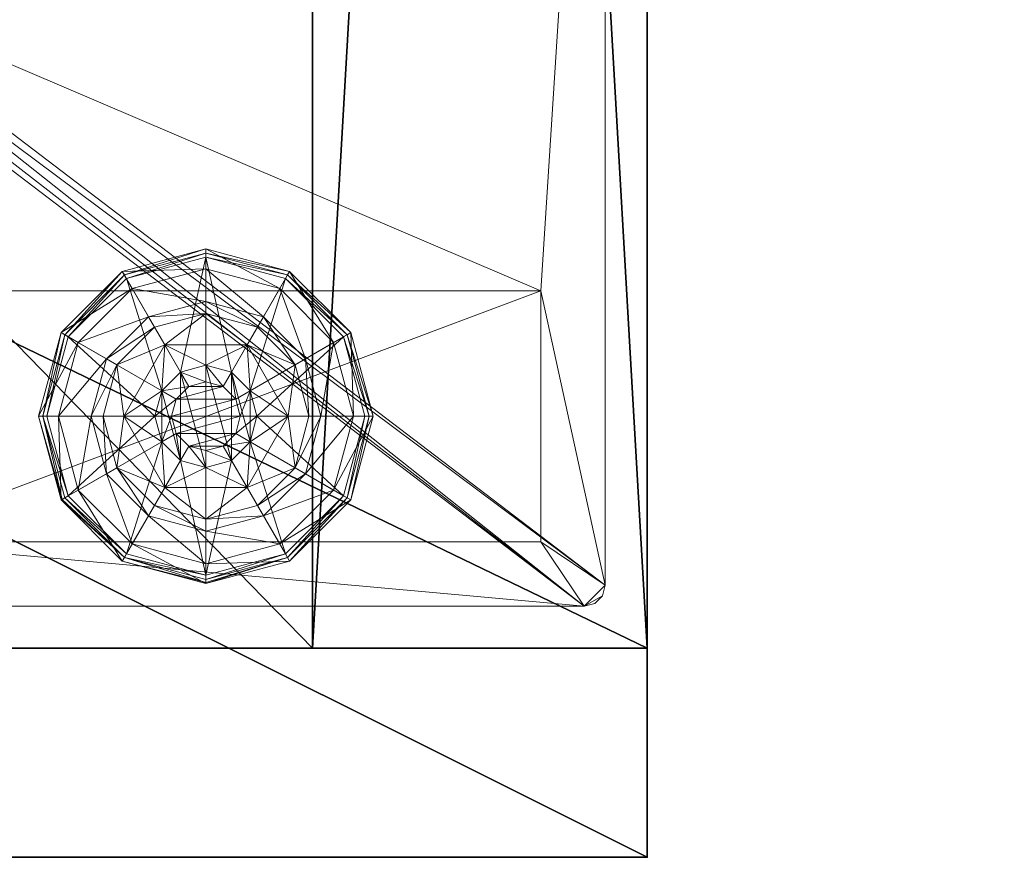
# Model space of a CAD drawing. Extents: x -15 to 163, y -2 to 158.
# Drawn here: x 151 to 154, y 54 to 56 of the extents above; entities that cross this region are included whole.
import ezdxf

# ---------------------------------------------------------------- set-up
doc = ezdxf.new("R2010")
doc.units = 0
doc.header["$LTSCALE"] = 0.3
doc.header["$MEASUREMENT"] = 0
for name, color, linetype in [('A-FURN-ATTRIBUTE-T', 7, 'Continuous'), ('AFURFR-P', 2, 'Continuous'), ('EDGE', 1, 'Continuous'), ('FOND-H', 1, 'Continuous'), ('PIETEMENT-V', 2, 'Continuous'), ('SURFACE-H', 7, 'Continuous'), ('TABLETTE-H', 6, 'Continuous')]:
    doc.layers.add(name, color=color, linetype=linetype)
doc.layers.add('QUINCAILLERIE-BLANC', color=4, linetype='Continuous', lineweight=13)
doc.layers.add('QUINCAILLERIE-CHR', color=4, linetype='Continuous', lineweight=13)
doc.styles.add('LOGIFLEX - Notes', font='ARIALN.TTF', dxfattribs={"height": 0.09375})

# ---------------------------------------------------------------- blocks, each defined once
blk = doc.blocks.new('3-LV1836DO25')
at = {"layer": 'AFURFR-P'}
for p in [(35, -17.375, 24), (35, -17.375, 18), (35, -17.375, 17), (35, -17.375, 5.5), (36, -17.375, 24), (36, -17.375, 5.5), (36, -17.375, 4.5), (36, -18, 25), (36, -18, 24)]:
    blk.add_point(p, dxfattribs=at)
at = {"layer": 'EDGE'}
mesh = blk.add_polyface(dxfattribs=at)
corners = [(0, 0, 24), (36, 0, 24), (0, 0, 25), (36, 0, 25), (0, -18, 24), (0, -18, 25), (36, -18, 24), (36, -18, 25)]
mesh.append_faces([[corners[k] for k in face] for face in [(0, 1, 2, 2), (3, 2, 1, 1), (4, 0, 5, 5), (2, 5, 0, 0), (1, 6, 3, 3), (7, 3, 6, 6), (6, 4, 7, 7), (5, 7, 4, 4)]], dxfattribs={"vtx1": -1, "vtx2": -1})
at = {"layer": 'FOND-H'}
mesh = blk.add_polyface(dxfattribs=at)
corners = [(0, -17.375, 5.5), (0, -17.375, 4.5), (36, -17.375, 5.5), (36, -17.375, 4.5), (36, 0, 5.5), (0, 0, 5.5), (36, 0, 4.5), (0, 0, 4.5)]
mesh.append_faces([[corners[k] for k in face] for face in [(0, 1, 2, 2), (2, 4, 0, 0), (3, 6, 2, 2), (1, 7, 3, 3), (0, 5, 1, 1), (7, 5, 6, 6)]], dxfattribs={"vtx1": -1, "vtx2": -1})
mesh.append_faces([[corners[k] for k in face] for face in [(1, 3, 2, 2), (4, 5, 0, 0), (6, 4, 2, 2), (7, 6, 3, 3), (5, 7, 1, 1), (5, 4, 6, 6)]], dxfattribs={"vtx2": -1, "vtx3": -1})
at = {"layer": 'PIETEMENT-V'}
mesh = blk.add_polyface(dxfattribs=at)
corners = [(35, -14.7938, 9.5469), (35, -14.7812, 9.5), (35.5, -14.7812, 9.5), (36, -17.375, 24), (36, 0, 24), (35, -17.375, 24), (35, -14.7938, 19.5469), (35, -14.7812, 19.5), (35.5, -14.7812, 19.5), (35, 0, 24), (35, -14.8281, 19.5812), (35, -14.7938, 9.4531), (35, -3.2062, 9.4531), (35, -14.8281, 9.4188), (35, -14.7938, 12.0469), (35, -14.7812, 12), (35.5, -14.7812, 12), (35, -14.7938, 10.7969), (35, -14.7812, 10.75), (35.5, -14.7812, 10.75), (35, -14.7938, 14.4531), (35.5, -14.7938, 14.4531), (35, -14.7812, 14.5), (35, -14.7938, 14.5469), (35.5, -14.7812, 14.5), (35.5, -14.7938, 13.2969), (35, -14.7938, 13.2969), (35.5, -14.7812, 13.25), (35, -14.7938, 13.2031), (35.5, -14.7938, 13.2031), (35, -14.7812, 13.25), (35.5, -14.7938, 17.0469), (35, -14.7938, 17.0469), (35.5, -14.7812, 17), (35, -14.7938, 16.9531), (35.5, -14.7938, 16.9531), (35, -14.7812, 17), (35.5, -14.7938, 15.7969), (35, -14.7938, 15.7969), (35.5, -14.7812, 15.75), (35, -14.7938, 15.7031), (35.5, -14.7938, 15.7031), (35, -14.7812, 15.75), (35.5, -14.7938, 18.2969), (35, -14.7938, 18.2969), (35.5, -14.7812, 18.25), (35, -14.7938, 18.2031), (35.5, -14.7938, 18.2031), (35, -14.7812, 18.25), (35, -14.7938, 10.7031), (35, -3.1719, 9.4188), (35, 0, 5.5), (35, -17.375, 5.5), (35, -14.7938, 19.4531), (35, -3.2062, 19.5469), (35, -3.2188, 18.25), (35, -3.2188, 17), (35, -3.2188, 19.5), (35, -3.2188, 15.75), (35, -3.2188, 14.5), (35, -3.2188, 13.25), (35, -3.2188, 12), (35, -3.2188, 10.75), (35, -14.7938, 11.9531), (35, -3.2188, 9.5), (36, -17.375, 5.5)]
mesh.append_faces([[corners[k] for k in face] for face in [(9, 10, 5, 5), (11, 12, 13, 13), (26, 20, 30, 30), (38, 34, 42, 42), (32, 46, 36, 36), (23, 40, 22, 22), (14, 28, 15, 15), (0, 49, 1, 1), (44, 53, 48, 48), (22, 30, 20, 20), (15, 18, 63, 63)]], dxfattribs={"vtx0": -1, "vtx1": -1, "vtx2": -1})
mesh.append_faces([[corners[k] for k in face] for face in [(48, 7, 55, 55), (48, 56, 36, 36), (57, 55, 7, 7), (56, 58, 36, 36), (22, 42, 59, 59), (22, 60, 30, 30), (15, 30, 61, 61), (15, 62, 18, 18), (1, 18, 64, 64), (36, 58, 42, 42)]], dxfattribs={"vtx0": -1, "vtx1": -1, "vtx2": -1, "vtx3": -1})
mesh.append_faces([[corners[k] for k in face] for face in [(13, 51, 52, 52)]], dxfattribs={"vtx0": -1, "vtx2": -1, "vtx3": -1})
mesh.append_faces([[corners[k] for k in face] for face in [(3, 4, 5, 5), (20, 21, 22, 22), (24, 22, 21, 21), (25, 26, 27, 27), (28, 29, 30, 30), (27, 30, 29, 29), (31, 32, 33, 33), (34, 35, 36, 36), (33, 36, 35, 35), (37, 38, 39, 39), (40, 41, 42, 42), (39, 42, 41, 41), (43, 44, 45, 45), (46, 47, 48, 48), (45, 48, 47, 47)]], dxfattribs={"vtx1": -1, "vtx2": -1})
mesh.append_faces([[corners[k] for k in face] for face in [(12, 50, 13, 13), (49, 18, 1, 1), (28, 30, 15, 15), (40, 42, 22, 22), (46, 48, 36, 36), (53, 7, 48, 48), (6, 10, 54, 54), (34, 36, 42, 42)]], dxfattribs={"vtx1": -1, "vtx2": -1, "vtx3": -1})
mesh.append_faces([[corners[k] for k in face] for face in [(0, 1, 2, 2), (6, 7, 8, 8), (14, 15, 16, 16), (17, 18, 19, 19), (23, 22, 24, 24), (26, 30, 27, 27), (32, 36, 33, 33), (38, 42, 39, 39), (44, 48, 45, 45), (4, 3, 65, 65)]], dxfattribs={"vtx2": -1, "vtx3": -1})
mesh = blk.add_polyface(dxfattribs=at)
corners = [(35, -3.2062, 12.0469), (35.5, -3.2062, 12.0469), (35, -3.2188, 12), (35.5, -3.2062, 11.9531), (35, -3.2062, 11.9531), (35.5, -3.2188, 12), (35, -3.2062, 10.7969), (35.5, -3.2062, 10.7969), (35, -3.2188, 10.75), (35.5, -3.2062, 10.7031), (35, -3.2062, 10.7031), (35.5, -3.2188, 10.75), (35, -3.2062, 14.5469), (35.5, -3.2062, 14.5469), (35, -3.2188, 14.5), (35.5, -3.2062, 14.4531), (35, -3.2062, 14.4531), (35.5, -3.2188, 14.5), (35, -3.2062, 13.2969), (35.5, -3.2062, 13.2969), (35, -3.2188, 13.25), (35.5, -3.2062, 13.2031), (35, -3.2062, 13.2031), (35.5, -3.2188, 13.25), (35, -3.2062, 17.0469), (35.5, -3.2062, 17.0469), (35, -3.2188, 17), (35.5, -3.2062, 16.9531), (35, -3.2062, 16.9531), (35.5, -3.2188, 17), (35, -3.2062, 15.7969), (35.5, -3.2062, 15.7969), (35, -3.2188, 15.75), (35.5, -3.2062, 15.7031), (35, -3.2062, 15.7031), (35.5, -3.2188, 15.75), (35, -3.2062, 19.4531), (35, -3.2188, 19.5), (35.5, -3.2188, 19.5), (35, -3.2062, 18.2031), (35, -3.2188, 18.25), (35.5, -3.2188, 18.25), (36, 0, 5.5), (36, -17.375, 5.5), (35, 0, 5.5), (35, -17.375, 5.5), (36, 0, 24), (35, 0, 24), (35, -17.375, 24), (35, -3.1719, 19.5812), (35, -14.8281, 19.5812), (35, -14.7812, 19.5), (35, -3.2062, 19.5469), (35, -3.2062, 9.4531), (35, -3.2188, 9.5), (35.5, -3.2188, 9.5), (35, -14.7938, 9.4531), (35, -14.7812, 9.5), (35, -14.8281, 9.4188), (35, -3.1719, 9.4188), (35, -3.2062, 18.2969), (35, -14.7938, 19.5469), (35, -14.7812, 18.25), (35, -14.7812, 14.5), (35, -14.7812, 12), (35, -3.2062, 9.5469), (35, -14.7812, 15.75), (35, -14.7812, 13.25), (35, -14.7812, 10.75)]
mesh.append_faces([[corners[k] for k in face] for face in [(4, 6, 2, 2), (16, 18, 14, 14), (37, 51, 52, 52), (53, 57, 54, 54), (52, 50, 49, 49)]], dxfattribs={"vtx0": -1, "vtx1": -1, "vtx2": -1})
mesh.append_faces([[corners[k] for k in face] for face in [(47, 49, 50, 50), (58, 59, 44, 44), (62, 40, 26, 26), (63, 14, 20, 20), (64, 2, 8, 8), (14, 66, 32, 32), (2, 67, 20, 20), (54, 68, 8, 8)]], dxfattribs={"vtx0": -1, "vtx1": -1, "vtx2": -1, "vtx3": -1})
mesh.append_faces([[corners[k] for k in face] for face in [(0, 1, 2, 2), (3, 4, 5, 5), (5, 2, 1, 1), (6, 7, 8, 8), (9, 10, 11, 11), (11, 8, 7, 7), (12, 13, 14, 14), (15, 16, 17, 17), (17, 14, 13, 13), (18, 19, 20, 20), (21, 22, 23, 23), (23, 20, 19, 19), (24, 25, 26, 26), (27, 28, 29, 29), (29, 26, 25, 25), (30, 31, 32, 32), (33, 34, 35, 35), (35, 32, 31, 31), (42, 43, 44, 44), (42, 46, 43, 43)]], dxfattribs={"vtx1": -1, "vtx2": -1})
mesh.append_faces([[corners[k] for k in face] for face in [(56, 57, 53, 53), (6, 8, 2, 2), (18, 20, 14, 14), (30, 32, 26, 26), (60, 40, 37, 37), (51, 61, 52, 52), (65, 54, 8, 8), (0, 2, 20, 20), (12, 14, 32, 32), (24, 26, 40, 40)]], dxfattribs={"vtx1": -1, "vtx2": -1, "vtx3": -1})
mesh.append_faces([[corners[k] for k in face] for face in [(4, 2, 5, 5), (10, 8, 11, 11), (16, 14, 17, 17), (22, 20, 23, 23), (28, 26, 29, 29), (34, 32, 35, 35), (36, 37, 38, 38), (39, 40, 41, 41), (43, 45, 44, 44), (46, 47, 48, 48), (53, 54, 55, 55)]], dxfattribs={"vtx2": -1, "vtx3": -1})
mesh = blk.add_polyface(dxfattribs=at)
corners = [(35, -14.9562, 9.5469), (35.5, -14.9562, 9.5469), (35, -14.9688, 9.5), (35.5, -14.9562, 9.4531), (35, -14.9562, 9.4531), (35.5, -14.9688, 9.5), (36, -17.375, 5.5), (36, -17.375, 24), (35, -17.375, 5.5), (35, -17.375, 24), (35, -14.9562, 19.5469), (35.5, -14.9562, 19.5469), (35, -14.9688, 19.5), (35.5, -14.9562, 19.4531), (35, -14.9562, 19.4531), (35.5, -14.9688, 19.5), (35, -14.9219, 9.4188), (35, -14.875, 9.4062), (35, -14.8281, 9.4188), (35, -14.9562, 12.0469), (35.5, -14.9562, 12.0469), (35, -14.9688, 12), (35.5, -14.9562, 11.9531), (35, -14.9562, 11.9531), (35.5, -14.9688, 12), (35, -14.9562, 10.7969), (35.5, -14.9562, 10.7969), (35, -14.9688, 10.75), (35.5, -14.9562, 10.7031), (35, -14.9562, 10.7031), (35.5, -14.9688, 10.75), (35, -14.9562, 14.5469), (35.5, -14.9562, 14.5469), (35, -14.9688, 14.5), (35.5, -14.9562, 14.4531), (35, -14.9562, 14.4531), (35.5, -14.9688, 14.5), (35, -14.9562, 13.2969), (35.5, -14.9562, 13.2969), (35, -14.9688, 13.25), (35.5, -14.9562, 13.2031), (35, -14.9562, 13.2031), (35.5, -14.9688, 13.25), (35, -14.9562, 16.9531), (35, -14.9688, 17), (35.5, -14.9688, 17), (35, -14.9562, 15.7031), (35, -14.9688, 15.75), (35.5, -14.9688, 15.75), (35, -14.9562, 18.2031), (35, -14.9688, 18.25), (35.5, -14.9688, 18.25), (35, -14.9562, 15.7969), (35, -14.8281, 19.5812), (35, -14.875, 19.5938), (35, -14.9219, 19.5812), (35, -14.9562, 18.2969)]
mesh.append_faces([[corners[k] for k in face] for face in [(4, 8, 2, 2), (23, 25, 21, 21), (35, 37, 33, 33), (9, 33, 8, 8)]], dxfattribs={"vtx0": -1, "vtx1": -1, "vtx2": -1})
mesh.append_faces([[corners[k] for k in face] for face in [(21, 27, 8, 8), (21, 8, 39, 39), (2, 8, 27, 27), (33, 39, 8, 8), (44, 47, 9, 9), (44, 9, 50, 50), (33, 9, 47, 47), (9, 12, 50, 50)]], dxfattribs={"vtx0": -1, "vtx1": -1, "vtx2": -1, "vtx3": -1})
mesh.append_faces([[corners[k] for k in face] for face in [(0, 1, 2, 2), (3, 4, 5, 5), (5, 2, 1, 1), (6, 7, 8, 8), (10, 11, 12, 12), (13, 14, 15, 15), (15, 12, 11, 11), (19, 20, 21, 21), (22, 23, 24, 24), (24, 21, 20, 20), (25, 26, 27, 27), (28, 29, 30, 30), (30, 27, 26, 26), (31, 32, 33, 33), (34, 35, 36, 36), (36, 33, 32, 32), (37, 38, 39, 39), (40, 41, 42, 42), (42, 39, 38, 38)]], dxfattribs={"vtx1": -1, "vtx2": -1})
mesh.append_faces([[corners[k] for k in face] for face in [(4, 16, 8, 8), (16, 17, 8, 8), (17, 18, 8, 8), (25, 27, 21, 21), (37, 39, 33, 33), (52, 47, 44, 44), (53, 54, 9, 9), (54, 55, 9, 9), (55, 10, 9, 9), (10, 12, 9, 9), (0, 2, 27, 27), (31, 33, 47, 47), (56, 50, 12, 12)]], dxfattribs={"vtx1": -1, "vtx2": -1, "vtx3": -1})
mesh.append_faces([[corners[k] for k in face] for face in [(4, 2, 5, 5), (7, 9, 8, 8), (14, 12, 15, 15), (23, 21, 24, 24), (29, 27, 30, 30), (35, 33, 36, 36), (41, 39, 42, 42), (43, 44, 45, 45), (46, 47, 48, 48), (49, 50, 51, 51)]], dxfattribs={"vtx2": -1, "vtx3": -1})
at = {"layer": 'QUINCAILLERIE-BLANC'}
mesh = blk.add_polyface(dxfattribs=at)
corners = [(34.2598, -16.4387, 0.0033), (34.2706, -16.445), (34.207, -16.6825), (34.4383, -16.2603, 0.0033), (34.1945, -16.6825, 0.0033), (34.682, -16.195, 0.0033), (34.4445, -16.2711), (34.5499, -16.6063, 0.5758), (34.559, -16.4695, 0.5758), (34.4361, -16.6825, 0.5758), (34.5295, -16.6825, 0.5758), (34.559, -16.4695, 0.38), (34.4361, -16.6825, 0.38), (34.4157, -16.5287, 0.38), (34.3745, -16.6825, 0.38), (34.5283, -16.4162, 0.38), (34.3005, -16.4622, 0.1453), (34.249, -16.4325, 0.12), (34.182, -16.6825, 0.12), (34.4617, -16.301, 0.1453), (34.5104, -16.3853, 0.2427), (34.3848, -16.5109, 0.2427), (34.2414, -16.6825, 0.1453), (34.682, -16.2419, 0.1453), (34.432, -16.2495, 0.12), (34.3389, -16.6825, 0.2427), (34.682, -16.3394, 0.2427), (34.249, -16.4325, 0.025), (34.182, -16.6825, 0.025), (34.682, -16.1825, 0.12), (34.432, -16.2495, 0.025), (34.682, -16.1825, 0.025), (34.5499, -16.6063), (34.5295, -16.6825)]
mesh.append_faces([[corners[k] for k in face] for face in [(7, 8, 9, 9), (13, 12, 11, 11), (1, 32, 33, 33), (32, 1, 6, 6)]], dxfattribs={"vtx0": -1, "vtx2": -1, "vtx3": -1})
mesh.append_faces([[corners[k] for k in face] for face in [(9, 8, 12, 12)]], dxfattribs={"vtx1": -1, "vtx2": -1})
mesh.append_faces([[corners[k] for k in face] for face in [(10, 7, 9, 9), (13, 14, 12, 12), (15, 13, 11, 11), (2, 1, 33, 33)]], dxfattribs={"vtx1": -1, "vtx2": -1, "vtx3": -1})
mesh.append_faces([[corners[k] for k in face] for face in [(0, 1, 2, 2), (1, 0, 3, 3), (4, 0, 2, 2), (3, 5, 6, 6), (16, 17, 18, 18), (17, 16, 19, 19), (19, 16, 20, 20), (20, 16, 21, 21), (21, 16, 22, 22), (22, 16, 18, 18), (19, 23, 24, 24), (14, 13, 25, 25), (25, 13, 21, 21), (21, 13, 15, 15), (20, 21, 15, 15), (19, 24, 17, 17), (25, 21, 22, 22), (20, 26, 19, 19), (17, 27, 28, 28), (27, 17, 24, 24), (24, 29, 30, 30), (24, 30, 27, 27), (18, 17, 28, 28), (0, 27, 30, 30), (27, 0, 4, 4), (28, 27, 4, 4), (30, 31, 3, 3), (3, 6, 1, 1), (0, 30, 3, 3)]], dxfattribs={"vtx2": -1})
mesh.append_faces([[corners[k] for k in face] for face in [(8, 11, 12, 12)]], dxfattribs={"vtx2": -1, "vtx3": -1})
mesh = blk.add_polyface(dxfattribs=at)
corners = [(34.7332, -16.5937, 2.085), (34.6307, -16.5937, 2.085), (34.5932, -16.6313, 2.085), (34.7708, -16.6313, 2.085), (34.5795, -16.6825, 2.085), (34.682, -16.195, 0.0033), (34.682, -16.2075), (34.4445, -16.2711), (34.805, -16.4695, 0.5758), (34.805, -16.4695, 0.38), (34.559, -16.4695, 0.38), (34.559, -16.4695, 0.5758), (34.682, -16.53, 0.5758), (34.6058, -16.5504, 0.5758), (34.5499, -16.6063, 0.5758), (34.5499, -16.6063, 2.035), (34.5295, -16.6825, 0.5758), (34.6058, -16.5504, 2.035), (34.682, -16.53, 2.035), (34.5295, -16.6825, 2.035), (34.682, -16.375, 0.38), (34.5283, -16.4162, 0.38), (34.682, -16.2419, 0.1453), (34.682, -16.1825, 0.12), (34.432, -16.2495, 0.12), (34.682, -16.3394, 0.2427), (34.4617, -16.301, 0.1453), (34.5104, -16.3853, 0.2427), (34.682, -16.1825, 0.025), (34.432, -16.2495, 0.025), (34.4383, -16.2603, 0.0033), (34.682, -16.53), (34.6058, -16.5504), (34.5499, -16.6063), (34.5499, -16.6063, 0.12), (34.5295, -16.6825, 0.12), (34.682, -16.53, 0.12), (34.6058, -16.5504, 0.12), (34.5295, -16.6825), (34.682, -16.835, 0.12), (34.5499, -16.7588, 0.12), (34.6058, -16.8146, 0.12), (34.682, -16.58, 2.085)]
mesh.append_faces([[corners[k] for k in face] for face in [(0, 1, 2, 2), (3, 2, 4, 4), (12, 8, 11, 11), (6, 31, 32, 32), (7, 32, 33, 33), (39, 37, 36, 36), (41, 34, 37, 37)]], dxfattribs={"vtx0": -1, "vtx2": -1, "vtx3": -1})
mesh.append_faces([[corners[k] for k in face] for face in [(11, 8, 10, 10)]], dxfattribs={"vtx1": -1, "vtx2": -1})
mesh.append_faces([[corners[k] for k in face] for face in [(3, 0, 2, 2), (13, 12, 11, 11), (14, 13, 11, 11), (20, 21, 10, 10), (7, 6, 32, 32)]], dxfattribs={"vtx1": -1, "vtx2": -1, "vtx3": -1})
mesh.append_faces([[corners[k] for k in face] for face in [(5, 6, 7, 7), (15, 14, 16, 16), (14, 15, 17, 17), (18, 12, 13, 13), (17, 18, 13, 13), (17, 13, 14, 14), (19, 15, 16, 16), (22, 23, 24, 24), (25, 22, 26, 26), (21, 20, 27, 27), (27, 20, 25, 25), (23, 28, 29, 29), (28, 5, 30, 30), (33, 34, 35, 35), (34, 33, 32, 32), (31, 36, 37, 37), (32, 31, 37, 37), (32, 37, 34, 34), (38, 33, 35, 35), (2, 15, 19, 19), (15, 2, 1, 1), (42, 18, 17, 17), (1, 42, 17, 17), (1, 17, 15, 15)]], dxfattribs={"vtx2": -1})
mesh.append_faces([[corners[k] for k in face] for face in [(8, 9, 10, 10), (40, 35, 34, 34)]], dxfattribs={"vtx2": -1, "vtx3": -1})
mesh = blk.add_polyface(dxfattribs=at)
corners = [(35.1042, -16.4387, 0.0033), (35.0934, -16.445), (34.9195, -16.2711), (34.682, -16.2075), (34.682, -16.195, 0.0033), (34.9258, -16.2603, 0.0033), (34.805, -16.4695, 0.5758), (34.928, -16.6825, 0.5758), (34.805, -16.4695, 0.38), (34.7583, -16.5504, 0.5758), (34.8141, -16.6063, 0.5758), (34.682, -16.53, 0.5758), (34.682, -16.53, 2.035), (34.7583, -16.5504, 2.035), (34.682, -16.375, 0.38), (34.559, -16.4695, 0.38), (34.8358, -16.4162, 0.38), (34.9483, -16.5287, 0.38), (35.0635, -16.4622, 0.1453), (35.115, -16.4325, 0.12), (34.932, -16.2495, 0.12), (34.682, -16.1825, 0.12), (34.682, -16.2419, 0.1453), (34.9023, -16.301, 0.1453), (34.8536, -16.3853, 0.2427), (34.682, -16.3394, 0.2427), (35.0251, -16.6825, 0.2427), (34.9792, -16.5109, 0.2427), (34.682, -16.1825, 0.025), (35.115, -16.4325, 0.025), (34.932, -16.2495, 0.025), (34.7583, -16.5504), (34.682, -16.53), (34.8141, -16.6063), (34.682, -16.53, 0.12), (34.7583, -16.5504, 0.12)]
mesh.append_faces([[corners[k] for k in face] for face in [(14, 15, 8, 8), (31, 3, 2, 2), (2, 33, 31, 31)]], dxfattribs={"vtx0": -1, "vtx2": -1, "vtx3": -1})
mesh.append_faces([[corners[k] for k in face] for face in [(6, 7, 8, 8)]], dxfattribs={"vtx1": -1, "vtx2": -1})
mesh.append_faces([[corners[k] for k in face] for face in [(9, 10, 6, 6), (11, 9, 6, 6), (16, 14, 8, 8), (17, 16, 8, 8), (31, 32, 3, 3), (2, 1, 33, 33)]], dxfattribs={"vtx1": -1, "vtx2": -1, "vtx3": -1})
mesh.append_faces([[corners[k] for k in face] for face in [(0, 1, 2, 2), (3, 4, 5, 5), (5, 0, 2, 2), (11, 12, 13, 13), (13, 9, 11, 11), (18, 19, 20, 20), (21, 22, 23, 23), (23, 22, 24, 24), (24, 22, 25, 25), (26, 18, 27, 27), (27, 18, 23, 23), (23, 18, 20, 20), (16, 17, 24, 24), (24, 17, 27, 27), (25, 14, 16, 16), (24, 25, 16, 16), (23, 20, 21, 21), (24, 27, 23, 23), (28, 21, 20, 20), (19, 29, 30, 30), (20, 19, 30, 30), (20, 30, 28, 28), (29, 0, 5, 5), (4, 28, 30, 30), (30, 29, 5, 5), (5, 2, 3, 3), (4, 30, 5, 5), (34, 32, 31, 31), (31, 35, 34, 34)]], dxfattribs={"vtx2": -1})
mesh = blk.add_polyface(dxfattribs=at)
corners = [(34.5795, -16.6825, 2.085), (34.5932, -16.7337, 2.085), (34.7845, -16.6825, 2.085), (34.7708, -16.6313, 2.085), (34.682, -16.58, 2.085), (34.6307, -16.5937, 2.085), (34.7332, -16.5937, 2.085), (35.0934, -16.445), (35.1042, -16.4387, 0.0033), (35.1695, -16.6825, 0.0033), (34.928, -16.6825, 0.5758), (34.928, -16.6825, 0.38), (34.805, -16.4695, 0.38), (34.8141, -16.6063, 0.5758), (34.805, -16.4695, 0.5758), (34.8345, -16.6825, 0.5758), (34.8141, -16.6063, 2.035), (34.7583, -16.5504, 0.5758), (34.8345, -16.6825, 2.035), (34.7583, -16.5504, 2.035), (34.9483, -16.5287, 0.38), (34.9895, -16.6825, 0.38), (35.115, -16.4325, 0.12), (35.0635, -16.4622, 0.1453), (35.1226, -16.6825, 0.1453), (35.0251, -16.6825, 0.2427), (34.9792, -16.5109, 0.2427), (35.182, -16.6825, 0.12), (35.115, -16.4325, 0.025), (35.182, -16.6825, 0.025), (35.157, -16.6825), (34.8345, -16.6825), (34.8141, -16.6063), (34.8141, -16.6063, 0.12), (34.7583, -16.5504, 0.12), (34.7583, -16.5504), (34.8345, -16.6825, 0.12), (34.8141, -16.7588, 0.12), (34.7583, -16.8146, 0.12), (34.682, -16.835, 0.12), (34.682, -16.53, 0.12), (34.682, -16.53, 2.035), (34.7708, -16.7337, 2.085)]
mesh.append_faces([[corners[k] for k in face] for face in [(30, 31, 7, 7)]], dxfattribs={"vtx0": -1, "vtx1": -1, "vtx2": -1})
mesh.append_faces([[corners[k] for k in face] for face in [(0, 2, 3, 3), (13, 10, 14, 14), (20, 12, 11, 11), (7, 31, 32, 32), (38, 40, 34, 34)]], dxfattribs={"vtx0": -1, "vtx2": -1, "vtx3": -1})
mesh.append_faces([[corners[k] for k in face] for face in [(4, 5, 6, 6)]], dxfattribs={"vtx1": -1, "vtx2": -1})
mesh.append_faces([[corners[k] for k in face] for face in [(0, 1, 2, 2), (13, 15, 10, 10), (21, 20, 11, 11), (34, 33, 37, 37), (38, 39, 40, 40)]], dxfattribs={"vtx1": -1, "vtx2": -1, "vtx3": -1})
mesh.append_faces([[corners[k] for k in face] for face in [(7, 8, 9, 9), (16, 13, 17, 17), (13, 16, 18, 18), (19, 16, 17, 17), (18, 15, 13, 13), (22, 23, 24, 24), (24, 23, 25, 25), (26, 20, 21, 21), (24, 27, 22, 22), (25, 26, 21, 21), (28, 22, 27, 27), (27, 29, 28, 28), (8, 28, 29, 29), (9, 30, 7, 7), (29, 9, 8, 8), (32, 33, 34, 34), (33, 32, 31, 31), (35, 32, 34, 34), (31, 36, 33, 33), (41, 4, 6, 6), (3, 16, 19, 19), (16, 3, 2, 2), (6, 3, 19, 19), (6, 19, 41, 41), (2, 42, 18, 18), (2, 18, 16, 16)]], dxfattribs={"vtx2": -1})
mesh.append_faces([[corners[k] for k in face] for face in [(10, 11, 12, 12)]], dxfattribs={"vtx2": -1, "vtx3": -1})
mesh = blk.add_polyface(dxfattribs=at)
corners = [(34.7708, -16.7337, 2.085), (34.5932, -16.7337, 2.085), (34.6307, -16.7713, 2.085), (34.2706, -16.92), (34.2598, -16.9263, 0.0033), (34.1945, -16.6825, 0.0033), (34.5499, -16.7588, 0.5758), (34.4361, -16.6825, 0.5758), (34.559, -16.8955, 0.5758), (34.5295, -16.6825, 0.5758), (34.4361, -16.6825, 0.38), (34.559, -16.8955, 0.38), (34.5499, -16.7588, 2.035), (34.6058, -16.8146, 0.5758), (34.5295, -16.6825, 2.035), (34.6058, -16.8146, 2.035), (34.4157, -16.8363, 0.38), (34.3745, -16.6825, 0.38), (34.249, -16.9325, 0.12), (34.3005, -16.9028, 0.1453), (34.2414, -16.6825, 0.1453), (34.3389, -16.6825, 0.2427), (34.3848, -16.8541, 0.2427), (34.182, -16.6825, 0.12), (34.249, -16.9325, 0.025), (34.182, -16.6825, 0.025), (34.2519, -16.9308, 0.0125), (34.207, -16.6825), (34.5295, -16.6825), (34.5499, -16.7588), (34.682, -16.835, 0.12), (34.682, -16.835), (34.6058, -16.8146), (34.5499, -16.7588, 0.12), (34.6058, -16.8146, 0.12), (34.5295, -16.6825, 0.12), (34.6058, -16.5504, 0.12), (34.5499, -16.6063, 0.12), (34.682, -16.835, 2.035), (34.682, -16.785, 2.085), (34.5795, -16.6825, 2.085), (34.5932, -16.6313, 2.085)]
mesh.append_faces([[corners[k] for k in face] for face in [(0, 1, 2, 2), (6, 7, 8, 8), (7, 6, 9, 9), (16, 11, 10, 10), (3, 28, 29, 29), (36, 30, 34, 34)]], dxfattribs={"vtx0": -1, "vtx2": -1, "vtx3": -1})
mesh.append_faces([[corners[k] for k in face] for face in [(17, 16, 10, 10), (3, 27, 28, 28), (34, 33, 37, 37)]], dxfattribs={"vtx1": -1, "vtx2": -1, "vtx3": -1})
mesh.append_faces([[corners[k] for k in face] for face in [(3, 4, 5, 5), (12, 6, 13, 13), (6, 12, 14, 14), (14, 9, 6, 6), (15, 12, 13, 13), (18, 19, 20, 20), (20, 19, 21, 21), (21, 19, 22, 22), (22, 16, 17, 17), (21, 22, 17, 17), (20, 23, 18, 18), (24, 18, 23, 23), (23, 25, 24, 24), (26, 24, 25, 25), (5, 27, 3, 3), (26, 25, 5, 5), (30, 31, 32, 32), (29, 33, 34, 34), (33, 29, 28, 28), (28, 35, 33, 33), (32, 29, 34, 34), (32, 34, 30, 30), (38, 39, 2, 2), (1, 12, 15, 15), (12, 1, 40, 40), (40, 41, 14, 14), (40, 14, 12, 12), (2, 1, 15, 15), (2, 15, 38, 38)]], dxfattribs={"vtx2": -1})
mesh.append_faces([[corners[k] for k in face] for face in [(7, 10, 11, 11)]], dxfattribs={"vtx2": -1, "vtx3": -1})
mesh = blk.add_polyface(dxfattribs=at)
corners = [(34.5932, -16.7337, 2.085), (34.7708, -16.7337, 2.085), (34.7845, -16.6825, 2.085), (34.6307, -16.7713, 2.085), (34.682, -16.785, 2.085), (34.7332, -16.7713, 2.085), (34.682, -17.17, 0.0033), (34.682, -17.1575), (34.9195, -17.0939), (34.682, -17.1792, 0.0125), (34.9258, -17.1047, 0.0033), (34.682, -16.835, 0.5758), (34.559, -16.8955, 0.5758), (34.805, -16.8955, 0.5758), (34.7583, -16.8146, 0.5758), (34.8141, -16.7588, 0.5758), (34.559, -16.8955, 0.38), (34.805, -16.8955, 0.38), (34.8141, -16.7588, 2.035), (34.8345, -16.6825, 0.5758), (34.7583, -16.8146, 2.035), (34.682, -16.835, 2.035), (34.8345, -16.6825, 2.035), (34.682, -16.99, 0.38), (34.8358, -16.9488, 0.38), (34.682, -17.1231, 0.1453), (34.682, -17.1825, 0.12), (34.932, -17.1155, 0.12), (34.682, -17.0256, 0.2427), (34.9023, -17.064, 0.1453), (34.8536, -16.9797, 0.2427), (34.682, -17.1825, 0.025), (34.932, -17.1155, 0.025), (34.682, -16.835), (34.7583, -16.8146), (34.8141, -16.7588), (34.8141, -16.7588, 0.12), (34.8345, -16.6825, 0.12), (34.682, -16.835, 0.12), (34.7583, -16.8146, 0.12), (34.8345, -16.6825), (34.8141, -16.6063, 0.12), (34.7583, -16.5504, 0.12)]
mesh.append_faces([[corners[k] for k in face] for face in [(0, 1, 2, 2), (3, 5, 1, 1), (11, 12, 13, 13), (7, 33, 34, 34), (8, 34, 35, 35), (42, 36, 39, 39)]], dxfattribs={"vtx0": -1, "vtx2": -1, "vtx3": -1})
mesh.append_faces([[corners[k] for k in face] for face in [(13, 12, 17, 17)]], dxfattribs={"vtx1": -1, "vtx2": -1})
mesh.append_faces([[corners[k] for k in face] for face in [(14, 11, 13, 13), (15, 14, 13, 13), (23, 24, 17, 17), (8, 7, 34, 34)]], dxfattribs={"vtx1": -1, "vtx2": -1, "vtx3": -1})
mesh.append_faces([[corners[k] for k in face] for face in [(6, 7, 8, 8), (9, 6, 10, 10), (18, 15, 19, 19), (15, 18, 20, 20), (21, 11, 14, 14), (20, 21, 14, 14), (20, 14, 15, 15), (22, 18, 19, 19), (25, 26, 27, 27), (28, 25, 29, 29), (24, 23, 30, 30), (30, 23, 28, 28), (26, 31, 32, 32), (31, 9, 10, 10), (35, 36, 37, 37), (36, 35, 34, 34), (33, 38, 39, 39), (34, 33, 39, 39), (34, 39, 36, 36), (40, 35, 37, 37), (1, 18, 22, 22), (18, 1, 5, 5), (4, 21, 20, 20), (5, 4, 20, 20), (5, 20, 18, 18)]], dxfattribs={"vtx2": -1})
mesh.append_faces([[corners[k] for k in face] for face in [(3, 4, 5, 5), (12, 16, 17, 17), (41, 37, 36, 36)]], dxfattribs={"vtx2": -1, "vtx3": -1})
mesh = blk.add_polyface(dxfattribs=at)
corners = [(34.2598, -16.9263, 0.0033), (34.2706, -16.92), (34.4445, -17.0939), (34.1945, -16.6825, 0.0033), (34.2519, -16.9308, 0.0125), (34.682, -17.1575), (34.682, -17.17, 0.0033), (34.4383, -17.1047, 0.0033), (34.682, -17.1792, 0.0125), (34.6058, -16.8146, 0.5758), (34.5499, -16.7588, 0.5758), (34.559, -16.8955, 0.5758), (34.682, -16.835, 0.5758), (34.4361, -16.6825, 0.5758), (34.559, -16.8955, 0.38), (34.682, -16.835, 2.035), (34.6058, -16.8146, 2.035), (34.682, -16.99, 0.38), (34.805, -16.8955, 0.38), (34.5283, -16.9488, 0.38), (34.4157, -16.8363, 0.38), (34.3005, -16.9028, 0.1453), (34.249, -16.9325, 0.12), (34.432, -17.1155, 0.12), (34.682, -17.1825, 0.12), (34.682, -17.1231, 0.1453), (34.4617, -17.064, 0.1453), (34.5104, -16.9797, 0.2427), (34.682, -17.0256, 0.2427), (34.3848, -16.8541, 0.2427), (34.682, -17.1825, 0.025), (34.249, -16.9325, 0.025), (34.432, -17.1155, 0.025), (34.6058, -16.8146), (34.682, -16.835), (34.5499, -16.7588)]
mesh.append_faces([[corners[k] for k in face] for face in [(17, 18, 14, 14), (33, 5, 2, 2), (2, 35, 33, 33)]], dxfattribs={"vtx0": -1, "vtx2": -1, "vtx3": -1})
mesh.append_faces([[corners[k] for k in face] for face in [(11, 13, 14, 14)]], dxfattribs={"vtx1": -1, "vtx2": -1})
mesh.append_faces([[corners[k] for k in face] for face in [(9, 10, 11, 11), (12, 9, 11, 11), (19, 17, 14, 14), (20, 19, 14, 14), (33, 34, 5, 5), (2, 1, 35, 35)]], dxfattribs={"vtx1": -1, "vtx2": -1, "vtx3": -1})
mesh.append_faces([[corners[k] for k in face] for face in [(0, 1, 2, 2), (3, 0, 4, 4), (5, 6, 7, 7), (7, 6, 8, 8), (4, 0, 7, 7), (7, 0, 2, 2), (12, 15, 16, 16), (16, 9, 12, 12), (21, 22, 23, 23), (24, 25, 26, 26), (26, 25, 27, 27), (27, 25, 28, 28), (29, 21, 26, 26), (26, 21, 23, 23), (19, 20, 27, 27), (27, 20, 29, 29), (28, 17, 19, 19), (27, 28, 19, 19), (26, 23, 24, 24), (27, 29, 26, 26), (30, 24, 23, 23), (22, 31, 32, 32), (23, 22, 32, 32), (23, 32, 30, 30), (31, 4, 7, 7), (8, 30, 32, 32), (32, 31, 7, 7), (7, 2, 5, 5), (8, 32, 7, 7)]], dxfattribs={"vtx2": -1})
mesh = blk.add_polyface(dxfattribs=at)
corners = [(35.1042, -16.9263, 0.0033), (35.0934, -16.92), (35.157, -16.6825), (34.9258, -17.1047, 0.0033), (35.1695, -16.6825, 0.0033), (34.682, -17.17, 0.0033), (34.9195, -17.0939), (34.805, -16.8955, 0.5758), (34.805, -16.8955, 0.38), (34.928, -16.6825, 0.38), (34.928, -16.6825, 0.5758), (34.8141, -16.7588, 0.5758), (34.8345, -16.6825, 0.5758), (34.9483, -16.8363, 0.38), (34.8358, -16.9488, 0.38), (34.9895, -16.6825, 0.38), (35.0635, -16.9028, 0.1453), (35.115, -16.9325, 0.12), (35.182, -16.6825, 0.12), (34.9023, -17.064, 0.1453), (34.8536, -16.9797, 0.2427), (34.9792, -16.8541, 0.2427), (35.1226, -16.6825, 0.1453), (34.682, -17.1231, 0.1453), (34.932, -17.1155, 0.12), (35.0251, -16.6825, 0.2427), (34.682, -17.0256, 0.2427), (35.115, -16.9325, 0.025), (35.182, -16.6825, 0.025), (34.682, -17.1825, 0.12), (34.932, -17.1155, 0.025), (34.682, -17.1825, 0.025), (34.8141, -16.7588), (34.8345, -16.6825)]
mesh.append_faces([[corners[k] for k in face] for face in [(11, 7, 10, 10), (13, 9, 8, 8), (9, 13, 15, 15), (1, 32, 33, 33), (32, 1, 6, 6)]], dxfattribs={"vtx0": -1, "vtx2": -1, "vtx3": -1})
mesh.append_faces([[corners[k] for k in face] for face in [(10, 7, 9, 9)]], dxfattribs={"vtx1": -1, "vtx2": -1})
mesh.append_faces([[corners[k] for k in face] for face in [(12, 11, 10, 10), (14, 13, 8, 8), (2, 1, 33, 33)]], dxfattribs={"vtx1": -1, "vtx2": -1, "vtx3": -1})
mesh.append_faces([[corners[k] for k in face] for face in [(0, 1, 2, 2), (1, 0, 3, 3), (4, 0, 2, 2), (3, 5, 6, 6), (16, 17, 18, 18), (17, 16, 19, 19), (19, 16, 20, 20), (20, 16, 21, 21), (21, 16, 22, 22), (22, 16, 18, 18), (19, 23, 24, 24), (15, 13, 25, 25), (25, 13, 21, 21), (21, 13, 14, 14), (20, 21, 14, 14), (25, 21, 22, 22), (19, 24, 17, 17), (20, 26, 19, 19), (17, 27, 28, 28), (27, 17, 24, 24), (24, 29, 30, 30), (24, 30, 27, 27), (18, 17, 28, 28), (0, 27, 30, 30), (27, 0, 4, 4), (28, 27, 4, 4), (30, 31, 3, 3), (3, 6, 1, 1), (0, 30, 3, 3)]], dxfattribs={"vtx2": -1})
mesh.append_faces([[corners[k] for k in face] for face in [(7, 8, 9, 9)]], dxfattribs={"vtx2": -1, "vtx3": -1})
at = {"layer": 'QUINCAILLERIE-CHR'}
mesh = blk.add_polyface(dxfattribs=at)
corners = [(33.6825, -17.0575, 4.3125), (33.6825, -17.0575, 0.5), (35.6825, -17.0575, 4.3125), (35.6825, -17.0575, 0.5), (35.6825, -16.3075, 4.3125), (35.6825, -16.3075, 0.5), (33.6825, -16.3075, 4.3125), (33.6825, -16.3075, 0.5), (31.9375, -17.25, 4.3125), (31.9062, -17.2416, 4.5), (31.9062, -17.2416, 4.3125), (31.9375, -17.25, 4.5), (31.875, -15.4955, 4.3125), (31.8834, -15.4642, 4.5), (31.8834, -15.4642, 4.3125), (31.875, -15.4955, 4.5), (33.4275, -15.433, 4.3125), (33.4588, -15.4246, 4.5), (33.4588, -15.4246, 4.3125), (33.4275, -15.433, 4.5), (33.49, -13.3125, 4.3125), (33.4984, -13.2812, 4.5), (33.4984, -13.2812, 4.3125), (33.49, -13.3125, 4.5), (35.8125, -13.25, 4.3125), (35.8438, -13.2584, 4.5), (35.8438, -13.2584, 4.3125), (35.8125, -13.25, 4.5), (35.875, -17.1875, 4.3125), (35.8666, -17.2188, 4.5), (35.8666, -17.2188, 4.3125), (35.875, -17.1875, 4.5), (35.8125, -17.25, 4.3125), (35.8438, -17.2416, 4.3125), (35.8125, -17.25, 4.5), (35.8438, -17.2416, 4.5), (35.875, -13.3125, 4.3125), (35.875, -13.3125, 4.5), (35.8666, -13.2812, 4.3125), (35.8666, -13.2812, 4.5), (33.5525, -13.25, 4.3125), (33.5525, -13.25, 4.5), (33.5213, -13.2584, 4.3125), (33.5213, -13.2584, 4.5), (33.49, -15.3705, 4.3125), (33.49, -15.3705, 4.5), (33.4816, -15.4017, 4.3125), (33.4816, -15.4017, 4.5), (31.9375, -15.433, 4.3125), (31.9375, -15.433, 4.5), (31.9062, -15.4414, 4.3125), (31.9062, -15.4414, 4.5), (31.875, -17.1875, 4.3125), (31.875, -17.1875, 4.5), (31.8834, -17.2188, 4.3125), (31.8834, -17.2188, 4.5)]
mesh.append_faces([[corners[k] for k in face] for face in [(34, 19, 11, 11), (37, 45, 31, 31), (43, 23, 41, 41), (49, 15, 19, 19), (41, 45, 27, 27), (55, 11, 53, 53), (6, 44, 4, 4), (0, 8, 6, 6), (8, 0, 32, 32), (4, 28, 2, 2), (2, 32, 0, 0), (12, 6, 52, 52), (20, 40, 44, 44), (30, 32, 28, 28), (44, 6, 46, 46)]], dxfattribs={"vtx0": -1, "vtx1": -1, "vtx2": -1})
mesh.append_faces([[corners[k] for k in face] for face in [(37, 27, 45, 45), (31, 47, 34, 34), (19, 53, 11, 11), (2, 28, 32, 32), (8, 52, 6, 6), (12, 48, 6, 6), (44, 24, 36, 36), (44, 36, 4, 4)]], dxfattribs={"vtx0": -1, "vtx1": -1, "vtx2": -1, "vtx3": -1})
mesh.append_faces([[corners[k] for k in face] for face in [(2, 5, 4, 4)]], dxfattribs={"vtx0": -1, "vtx2": -1})
mesh.append_faces([[corners[k] for k in face] for face in [(34, 17, 19, 19), (36, 24, 26, 26)]], dxfattribs={"vtx0": -1, "vtx2": -1, "vtx3": -1})
mesh.append_faces([[corners[k] for k in face] for face in [(0, 1, 2, 2), (4, 5, 6, 6), (3, 1, 5, 5), (36, 37, 28, 28), (40, 41, 24, 24), (44, 45, 20, 20), (48, 49, 16, 16), (52, 53, 12, 12), (32, 34, 8, 8), (35, 29, 34, 34), (39, 25, 37, 37), (9, 11, 55, 55), (33, 32, 30, 30), (10, 54, 8, 8), (14, 50, 12, 12), (22, 42, 20, 20), (38, 36, 26, 26)]], dxfattribs={"vtx1": -1, "vtx2": -1})
mesh.append_faces([[corners[k] for k in face] for face in [(2, 3, 5, 5), (1, 0, 7, 7), (29, 31, 34, 34), (25, 27, 37, 37), (23, 45, 41, 41), (45, 47, 31, 31), (47, 17, 34, 34), (49, 51, 15, 15), (15, 53, 19, 19), (54, 52, 8, 8), (50, 48, 12, 12), (48, 16, 6, 6), (16, 18, 6, 6), (18, 46, 6, 6), (42, 40, 20, 20), (40, 24, 44, 44), (36, 28, 4, 4)]], dxfattribs={"vtx1": -1, "vtx2": -1, "vtx3": -1})
mesh.append_faces([[corners[k] for k in face] for face in [(8, 9, 10, 10), (8, 11, 9, 9), (12, 13, 14, 14), (12, 15, 13, 13), (16, 17, 18, 18), (16, 19, 17, 17), (20, 21, 22, 22), (20, 23, 21, 21), (24, 25, 26, 26), (24, 27, 25, 25), (28, 29, 30, 30), (28, 31, 29, 29), (32, 33, 34, 34), (34, 33, 35, 35), (29, 35, 30, 30), (30, 35, 33, 33), (36, 38, 37, 37), (37, 38, 39, 39), (25, 39, 26, 26), (26, 39, 38, 38), (40, 42, 41, 41), (41, 42, 43, 43), (21, 43, 22, 22), (22, 43, 42, 42), (44, 46, 45, 45), (45, 46, 47, 47), (17, 47, 18, 18), (18, 47, 46, 46), (48, 50, 49, 49), (49, 50, 51, 51), (13, 51, 14, 14), (14, 51, 50, 50), (52, 54, 53, 53), (53, 54, 55, 55), (9, 55, 10, 10), (10, 55, 54, 54)]], dxfattribs={"vtx2": -1})
mesh.append_faces([[corners[k] for k in face] for face in [(1, 3, 2, 2), (5, 7, 6, 6), (1, 7, 5, 5), (0, 6, 7, 7), (37, 31, 28, 28), (41, 27, 24, 24), (45, 23, 20, 20), (49, 19, 16, 16), (53, 15, 12, 12), (34, 11, 8, 8), (43, 21, 23, 23), (51, 13, 15, 15)]], dxfattribs={"vtx2": -1, "vtx3": -1})
at = {"layer": 'SURFACE-H'}
mesh = blk.add_polyface(dxfattribs=at)
corners = [(36, 0, 25), (36, -18, 25), (0, 0, 25), (0, -18, 25)]
mesh.append_faces([[corners[k] for k in face] for face in [(0, 1, 2, 2), (3, 2, 1, 1)]], dxfattribs={"vtx1": -1, "vtx2": -1})
mesh = blk.add_polyface(dxfattribs=at)
corners = [(36, 0, 24), (36, -18, 24), (0, 0, 24), (0, -18, 24)]
mesh.append_faces([[corners[k] for k in face] for face in [(0, 1, 2, 2), (3, 2, 1, 1)]], dxfattribs={"vtx1": -1, "vtx2": -1})
at = {"layer": 'TABLETTE-H'}
mesh = blk.add_polyface(dxfattribs=at)
corners = [(18.6875, -17.375, 18), (18.6875, -17.375, 17), (35, -17.375, 18), (35, -17.375, 17), (35, -0.625, 18), (18.6875, -0.625, 18), (35, -0.625, 17), (18.6875, -0.625, 17)]
mesh.append_faces([[corners[k] for k in face] for face in [(0, 1, 2, 2), (2, 4, 0, 0), (3, 6, 2, 2), (1, 7, 3, 3), (0, 5, 1, 1), (7, 5, 6, 6)]], dxfattribs={"vtx1": -1, "vtx2": -1})
mesh.append_faces([[corners[k] for k in face] for face in [(1, 3, 2, 2), (4, 5, 0, 0), (6, 4, 2, 2), (7, 6, 3, 3), (5, 7, 1, 1), (5, 4, 6, 6)]], dxfattribs={"vtx2": -1, "vtx3": -1})
blk = doc.blocks.new('3_LV1836DO25_____XI_____XO_____CUSHION_____None_____L_____N')
blk.add_blockref('3-LV1836DO25', (0, 0))
at = {"layer": 'A-FURN-ATTRIBUTE-T', "style": 'LOGIFLEX - Notes'}
blk.add_attdef('CAPTG', (0, 1), '', height=2.5, dxfattribs=at)
at = {"layer": 'A-FURN-ATTRIBUTE-T', "style": 'LOGIFLEX - Notes', "flags": 1}
for tag in ['CAPPN', 'CAPMG', 'CAPMC', 'CAPQT', 'CAPDH']:
    blk.add_attdef(tag, (0, 0), '', height=0.001, dxfattribs=at)
blk = doc.blocks.new('3-2472TOP-FY')
at = {"layer": 'EDGE'}
mesh = blk.add_polyface(dxfattribs=at)
corners = [(72, -24, 29), (72, 0, 29), (72, 0, 28), (72, -24, 28), (0, 0, 29), (0, 0, 28), (0, -24, 29), (0, -24, 28)]
mesh.append_faces([[corners[k] for k in face] for face in [(0, 1, 2, 2), (2, 3, 0, 0), (1, 4, 5, 5), (5, 2, 1, 1), (6, 0, 3, 3), (3, 7, 6, 6), (4, 6, 7, 7), (7, 5, 4, 4)]], dxfattribs={"vtx2": -1, "vtx3": -1})
at = {"layer": 'SURFACE-H'}
mesh = blk.add_polyface(dxfattribs=at)
corners = [(72, -24, 29), (0, -24, 29), (0, 0, 29), (72, 0, 29)]
mesh.append_faces([[corners[k] for k in face] for face in [(0, 1, 2, 2), (2, 3, 0, 0)]], dxfattribs={"vtx2": -1, "vtx3": -1})
mesh = blk.add_polyface(dxfattribs=at)
corners = [(0, -24, 28), (72, -24, 28), (72, 0, 28), (0, 0, 28)]
mesh.append_faces([[corners[k] for k in face] for face in [(0, 1, 2, 2), (2, 3, 0, 0)]], dxfattribs={"vtx2": -1, "vtx3": -1})
blk = doc.blocks.new('LV2472FY_THREEDVIEW_E_____CONNECTIVITY_____No_____E_____No_____GROMMET_____GRL_____LAYER_____B3_____MODESTY_____LEG_____QI_____No_____WAVC_____No')
blk.add_blockref('3-2472TOP-FY', (0, 0))
blk = doc.blocks.new('3_LV2472FY_____XI_____XO_____CONNECTIVITY_____No_____E_____No_____GROMMET_____GRL_____LAYER_____B3_____MODESTY_____LEG_____QI_____No_____WAVC_____No')
blk.add_blockref('LV2472FY_THREEDVIEW_E_____CONNECTIVITY_____No_____E_____No_____GROMMET_____GRL_____LAYER_____B3_____MODESTY_____LEG_____QI_____No_____WAVC_____No', (0, 0))
at = {"layer": 'A-FURN-ATTRIBUTE-T', "style": 'LOGIFLEX - Notes'}
blk.add_attdef('CAPTG', (0, 1), '', height=2.5, dxfattribs=at)
at = {"layer": 'A-FURN-ATTRIBUTE-T', "style": 'LOGIFLEX - Notes', "flags": 1}
for tag in ['CAPPN', 'CAPMG', 'CAPMC', 'CAPQT', 'CAPDH']:
    blk.add_attdef(tag, (0, 0), '', height=0.001, dxfattribs=at)

msp = doc.modelspace()

# ---------------------------------------------------------------- block references
msp.add_blockref('3_LV1836DO25_____XI_____XO_____CUSHION_____None_____L_____N', (116.6825, 71.6825))
at = {"rotation": 270}
msp.add_blockref('3_LV2472FY_____XI_____XO_____CONNECTIVITY_____No_____E_____No_____GROMMET_____GRL_____LAYER_____B3_____MODESTY_____LEG_____QI_____No_____WAVC_____No', (161.6825, 71.6825), dxfattribs=at)

doc.saveas('drawing.dxf')
